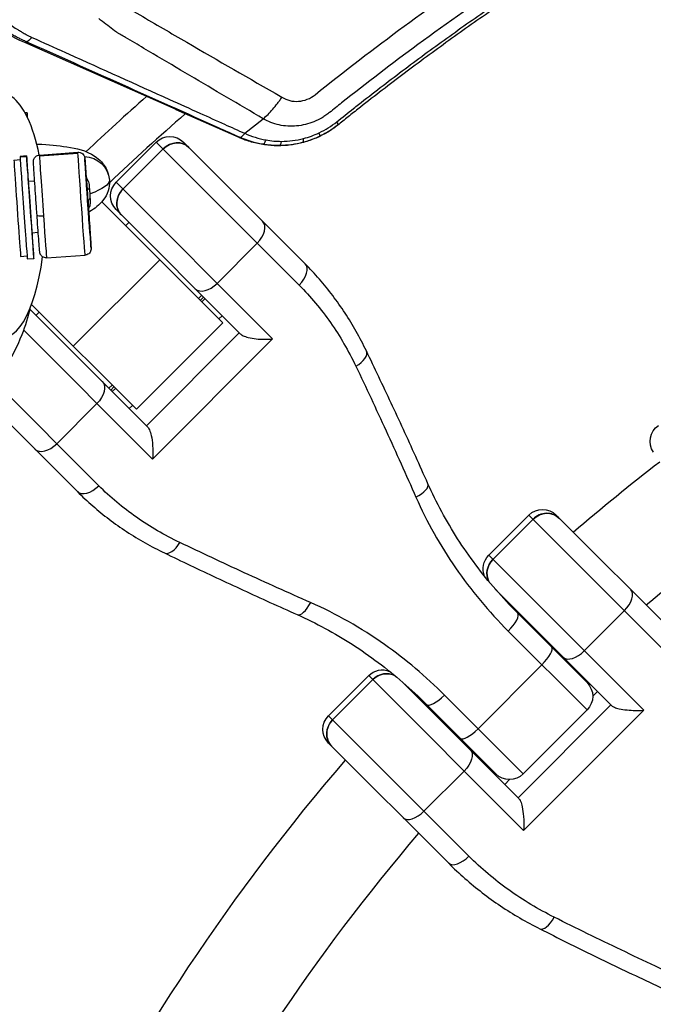
# Model space of a CAD drawing. Units: millimetres. Extents: x -3382 to 3312, y -3936 to 3936.
# Drawn here: x 1154 to 1253, y 179 to 332 of the extents above; entities that cross this region are included whole.
import ezdxf

# ---------------------------------------------------------------- set-up
doc = ezdxf.new("R2010")
doc.units = ezdxf.units.MM
doc.header["$LTSCALE"] = 20
doc.linetypes.add('HIDDEN', pattern=[9.525, 6.35, -3.175])
doc.layers.add('2d', color=230, linetype='Continuous')
doc.layers.add('EN-Free_Space_Hatch', color=10, linetype='HIDDEN')

msp = doc.modelspace()

# ---------------------------------------------------------------- hatches: boundary and pattern name
at = {"layer": 'EN-Free_Space_Hatch'}
h = msp.add_hatch(dxfattribs=at)
h.set_pattern_fill('ANSI31', color=256, scale=100)
h.set_pattern_definition([(45, (-3052.5, 3935.5), (-224.506, 224.506), [])])
h.paths.add_polyline_path([(-3052.5, 3935.5), (-92.5, 3935.5), (-92.5, -3935.5), (-3052.5, -3935.5)])
h.paths.add_polyline_path([(332.5, -3854.5), (2582.5, -3854.5), (2582.5, 3854.5), (332.5, 3854.5)])

# ---------------------------------------------------------------- linework, layer by layer
at = {"layer": '2d'}
for p, q in [((1155.29, 328.69), (1155.15, 328.5)), ((1178.69, 318.11), (1155.15, 328.5)), ((1188.46, 313.75), (1178.66, 318.08)), ((1155.19, 317.63), (1155.51, 317.65)), ((1189.33, 314.43), (1192.22, 316.68)), ((1169.36, 306.81), (1175.59, 313.04)), ((1170.41, 305.76), (1176.65, 311.99)), ((1197.79, 290.84), (1175.59, 313.04)), ((1179.84, 313.04), (1198.71, 294.17)), ((1153.48, 310.27), (1154.47, 310.34)), ((1155.44, 310.91), (1154.44, 310.84)), ((1155.44, 310.78), (1154.45, 310.71)), ((1157.43, 311.05), (1163.42, 311.47)), ((1157.44, 310.92), (1163.42, 311.34)), ((1164.7, 307.55), (1164.69, 307.55)), ((1156.69, 306.99), (1155.71, 306.92)), ((1169.36, 306.81), (1193.67, 282.49)), ((1167.15, 303.79), (1185.93, 285)), ((1188.62, 283.31), (1169.36, 302.57)), ((1170.84, 300.09), (1171.34, 300.59)), ((1157.25, 299.01), (1156.27, 298.94)), ((1156.28, 298.91), (1156.27, 298.91)), ((1165.25, 299.57), (1165.24, 299.57)), ((1165.29, 298.9), (1165.3, 298.9)), ((1191.28, 297.35), (1185.05, 291.12)), ((1154.52, 295.31), (1155.51, 295.38)), ((1158.55, 295.09), (1164.53, 295.51)), ((1156.55, 294.95), (1155.55, 294.88)), ((1162.7, 281.37), (1176.13, 294.8)), ((1182.16, 288.78), (1182.65, 289.27)), ((1182.45, 288.49), (1182.94, 288.98)), ((1172.5, 271.57), (1156.22, 287.85)), ((1182.68, 288.26), (1183.17, 288.75)), ((1155.98, 287.09), (1167.21, 275.86)), ((1156.91, 286.16), (1157.41, 286.66)), ((1185.33, 285.6), (1185.83, 286.1)), ((1172.5, 271.57), (1185.93, 285)), ((1175.01, 263.83), (1154.99, 283.84)), ((1188.48, 283.44), (1174.06, 269.02)), ((1175.01, 263.83), (1193.67, 282.49)), ((1150.23, 276.14), (1166.66, 259.71)), ((1174.19, 268.88), (1167.21, 275.86)), ((1168.23, 274.85), (1168.72, 275.34)), ((1163.33, 258.79), (1147.75, 274.37)), ((1168.52, 274.56), (1169.01, 275.05)), ((1168.75, 274.33), (1169.24, 274.82)), ((1166.38, 272.45), (1160.15, 266.22)), ((1171.4, 271.67), (1171.9, 272.17)), ((1227.27, 248.9), (1233.5, 255.14)), ((1227.9, 248.27), (1234.13, 254.51)), ((1255.31, 233.33), (1233.5, 255.14)), ((1237.74, 255.14), (1256.41, 236.47)), ((1227.27, 248.9), (1251.33, 224.84)), ((1246.35, 225.57), (1228.27, 243.66)), ((1248.32, 240.32), (1242.09, 234.08)), ((1242.53, 229.14), (1231.75, 239.92)), ((1230.29, 237.13), (1242.53, 224.89)), ((1235.52, 231.91), (1225.59, 221.98)), ((1202.36, 224), (1208.6, 230.23)), ((1202.99, 223.37), (1209.23, 229.6)), ((1232.66, 206.17), (1208.6, 230.23)), ((1241.82, 229.85), (1241.95, 229.98)), ((1241.96, 229.71), (1242.09, 229.84)), ((1213.84, 229.23), (1231.93, 211.15)), ((1232.61, 214.97), (1220.37, 227.21)), ((1243.41, 227.01), (1244.16, 227.76)), ((1217.58, 225.75), (1228.36, 214.97)), ((1246.24, 225.69), (1231.81, 211.26)), ((1242.53, 224.89), (1232.61, 214.97)), ((1232.66, 206.17), (1251.33, 224.84)), ((1202.36, 224), (1224.17, 202.19)), ((1221.03, 201.09), (1202.36, 219.76)), ((1227.52, 215.55), (1227.65, 215.68)), ((1227.66, 215.41), (1227.79, 215.54)), ((1223.42, 215.41), (1217.18, 209.18)), ((1229.74, 213.34), (1230.49, 214.09))]:
    msp.add_line(p, q, dxfattribs=at)
for radius, start, end in [(427.57, 131.5178, 133.2269), (421.58, 131.1493, 133.312), (317, 127.9065, 130.4735), (317, 133.1561, 133.1891), (317, 136.8109, 136.8439), (317, 139.5265, 152.9735)]:
    msp.add_arc((1457.5, 0), radius, start, end, dxfattribs=at)
at = {"layer": '2d', "extrusion": (0, 0, -1)}
for centre, radius, start, end in [((-1177.71, 310.92), 3, 45, 135), ((-1171.48, 304.69), 3, 315, 45), ((-1255.32, 266.57), 3, 326.1636, 56.1636), ((-1457.5, 0), 333, 49.3085, 52.2893), ((-1235.62, 253.02), 3, 45, 135), ((-1229.39, 246.78), 3, 337.7305, 45), ((-1457.5, 0), 333, 46.7391, 46.7553), ((-1210.72, 228.11), 3, 45, 112.2695), ((-1457.5, 0), 333, 43.2447, 43.2609), ((-1240.41, 227.01), 3, 135, 225), ((-1204.48, 221.88), 3, 315, 45), ((-1457.5, 0), 333, 26.8085, 40.6915), ((-1230.49, 217.09), 3, 225, 315)]:
    msp.add_arc(centre, radius, start, end, dxfattribs=at)
for centre, major_axis, ratio, start_param, end_param in [((1167.27, 355.95), (16.78, 24.87), 0.999843, 2.963558, 3.183169), ((1202.07, 318.15), (-1.88, 2.34), 0.001484, 3.141593, 3.727398), ((1178.54, 310.1), (2.12, 2.12), 0.892003, -1.570796, 0), ((1163.98, 303.49), (-0.56, 7.98), 0.003744, -0.182489, 0), ((1163.98, 303.49), (-0.56, 7.98), 0.003744, 3.141593, 6.100697), ((1164.31, 306.88), (4, 0.2), 0.983388, -1.491953, -0.020626), ((1164.97, 303.56), (-0.33, 4.74), 0.003744, -0.182489, 2.959104), ((1164.97, 303.56), (-0.33, 4.74), 0.003744, 2.959104, 6.100697), ((1148.85, 305.8), (19.45, 1.37), 0.181476, 0.003807, 0.572417), ((1148.85, 305.8), (19.45, 1.37), 0.181476, 0, 0.003807), ((1164.31, 306.88), (4, 0.2), 0.983388, -0.020626, 0), ((1172.3, 303.86), (2.12, 2.12), 0.892003, 3.141593, 4.712389), ((1165.09, 273.74), (2.12, 2.12), 0.607789, 0, 1.570796), ((1236.12, 252.52), (2.12, 2.12), 0.935432, -1.570796, 0), ((1229.88, 246.29), (2.12, 2.12), 0.935432, 3.432579, 4.712389), ((1211.21, 227.62), (2.12, 2.12), 0.935432, -1.570796, -0.290986), ((1204.98, 221.38), (2.12, 2.12), 0.935432, 3.141593, 4.712389), ((1222.32, 216.51), (2.12, 2.12), 0.51889, 0, 1.570796)]:
    msp.add_ellipse(centre, major_axis=major_axis, ratio=ratio, start_param=start_param, end_param=end_param, dxfattribs=at)
at = {"layer": '2d'}
for centre, major_axis, ratio, start_param, end_param in [((1151.55, 301.61), (0, 19), 0.35591, -1.050623, 0.571006), ((1156.06, 309.67), (-0.56, 7.98), 0.003744, -0.439398, 0.420741), ((1197.64, 315.92), (-0.77, 2.9), 0.114969, 3.149613, 3.764502), ((1199.73, 316.68), (-1.29, 2.71), 0.066358, 3.146104, 3.741174), ((1178.54, 310.1), (2.12, 2.12), 0.892003, 0, 1.570796), ((1194.72, 315.52), (-0.03, 3), 0.167402, 3.153889, 3.811751), ((1155, 302.86), (-0.56, 7.98), 0.003744, 0, 0.182489), ((1155, 302.86), (-0.56, 7.98), 0.003744, 0.182489, 3.141593), ((1156, 302.93), (-0.56, 7.98), 0.003744, -1.047198, 0.182489), ((1156, 302.93), (-0.56, 7.98), 0.003744, 0.182489, 3.324081), ((1157.99, 303.07), (-0.56, 7.98), 0.003744, 0, 0.182489), ((1157.99, 303.07), (-0.56, 7.98), 0.003744, 0.182489, 1.753285), ((1164.97, 303.56), (-0.49, 6.98), 0.003744, -1.235171, 4.741741), ((1154, 302.79), (-0.52, 7.48), 0.003744, 0, 3.141593), ((1156, 302.93), (-0.29, 4.09), 0.003744, -0.221314, 0.182489), ((1156, 302.93), (-0.29, 4.09), 0.003744, 0.182489, 3.324081), ((1172.3, 303.86), (2.12, 2.12), 0.892003, 1.570796, 3.141593), ((1158.05, 301.8), (0.998, 0.07), 0.181476, 3.141593, 4.708582), ((1157.99, 303.07), (-0.56, 7.98), 0.003744, 1.753285, 3.141593), ((1189.99, 298.64), (2.12, 2.12), 0.607789, 4.712389, 6.283185), ((1156, 302.93), (-0.56, 7.98), 0.003744, 3.324081, 4.18879), ((1151.55, 301.61), (0, 19), 0.35591, 2.961454, 4.371385), ((1196.59, 292.05), (2.12, 2.12), 0.568986, 4.712389, 6.283185), ((1183.76, 292.41), (2.12, 2.12), 0.607789, 3.141593, 4.712389), ((1205.54, 279.32), (2.7, 1.3), 0.483733, -1.403565, 0), ((1158.86, 267.51), (2.12, 2.12), 0.607789, 3.141593, 4.712389), ((1215.06, 258.8), (2.74, 1.22), 0.393626, -1.421191, 0), ((1165.45, 260.91), (2.12, 2.12), 0.568986, 3.141593, 4.712389), ((1236.12, 252.52), (2.12, 2.12), 0.935432, 6.283185, 7.853982), ((1178.18, 251.96), (1.3, 2.7), 0.483733, 3.141593, 4.545158), ((1229.88, 246.29), (2.12, 2.12), 0.935432, 1.570796, 2.850606), ((1247.22, 241.42), (2.12, 2.12), 0.51889, 4.712389, 6.283185), ((1198.7, 242.44), (1.22, 2.74), 0.393626, 3.141593, 4.562784), ((1229.63, 237.79), (2.12, 2.12), 0.312094, 4.712389, 6.283185), ((1234.92, 232.51), (2.12, 2.12), 0.280969, 4.712389, 6.283185), ((1240.99, 235.18), (2.12, 2.12), 0.51889, 3.141593, 4.712389), ((1211.21, 227.62), (2.12, 2.12), 0.935432, 0.290986, 1.570796), ((1219.71, 227.87), (2.12, 2.12), 0.312094, 3.141593, 4.712389), ((1204.98, 221.38), (2.12, 2.12), 0.935432, 1.570796, 3.141593), ((1224.99, 222.58), (2.12, 2.12), 0.280969, 3.141593, 4.712389), ((1216.08, 210.28), (2.12, 2.12), 0.51889, 3.141593, 4.712389), ((1223.16, 203.21), (2.12, 2.12), 0.477274, 3.141593, 4.712389), ((1236.56, 193.58), (1.35, 2.68), 0.392086, 3.141593, 4.583675)]:
    msp.add_ellipse(centre, major_axis=major_axis, ratio=ratio, start_param=start_param, end_param=end_param, dxfattribs=at)
msp.add_ellipse((1164.97, 303.56), major_axis=(-0.28, 3.99), ratio=0.003744, dxfattribs=at)
for points, knots in [([(1200.28, 320.41), (1204.82, 324.06), (1209.44, 327.61), (1218.82, 334.5), (1223.59, 337.85), (1238.07, 347.58), (1247.97, 353.64), (1263.2, 362.09), (1268.33, 364.8), (1278.73, 370), (1283.99, 372.5), (1294.61, 377.26), (1299.96, 379.53), (1310.76, 383.83), (1316.21, 385.87), (1332.7, 391.64), (1343.77, 395), (1366.07, 400.75), (1377.31, 403.15), (1399.94, 407), (1411.34, 408.45), (1434.3, 410.39), (1445.86, 410.88), (1457.5, 410.88)], [0, 0, 0, 0, 0.0174666, 0.0174666, 0.0349332, 0.0349332, 0.0698664, 0.0698664, 0.087333, 0.087333, 0.1047996, 0.1047996, 0.1222662, 0.1222662, 0.1397328, 0.1397328, 0.1746659, 0.1746659, 0.2095991, 0.2095991, 0.2445323, 0.2445323, 0.2794655, 0.2794655, 0.2794655, 0.2794655]), ([(1457.5, 407.33), (1451.73, 407.33), (1445.97, 407.21), (1434.51, 406.72), (1428.8, 406.36), (1411.73, 404.91), (1400.43, 403.47), (1377.99, 399.66), (1366.85, 397.28), (1344.74, 391.58), (1333.76, 388.25), (1317.42, 382.53), (1312.02, 380.51), (1301.31, 376.24), (1296, 373.99), (1285.48, 369.27), (1280.26, 366.8), (1269.96, 361.64), (1264.87, 358.95), (1249.78, 350.58), (1239.97, 344.57), (1225.61, 334.93), (1220.88, 331.61), (1212.23, 325.25), (1208.28, 322.23), (1204.38, 319.14)], [0, 0, 0, 0, 0.017314, 0.017314, 0.0346279, 0.0346279, 0.0692558, 0.0692558, 0.1038838, 0.1038838, 0.1385117, 0.1385117, 0.1558257, 0.1558257, 0.1731396, 0.1731396, 0.1904536, 0.1904536, 0.2077675, 0.2077675, 0.2423955, 0.2423955, 0.2597094, 0.2597094, 0.2746262, 0.2746262, 0.2746262, 0.2746262]), ([(1206.24, 318.27), (1206.49, 318.47), (1206.75, 318.68), (1208.13, 319.76), (1211.53, 322.4), (1217.25, 326.71), (1221.91, 330.05), (1226.6, 333.35), (1228.96, 334.97), (1240.86, 342.97), (1250.62, 348.94), (1265.61, 357.27), (1270.67, 359.94), (1278.34, 363.79), (1280.92, 365.04), (1286.1, 367.5), (1288.7, 368.71), (1301.77, 374.58), (1312.39, 378.82), (1328.57, 384.5), (1334.01, 386.28), (1344.97, 389.61), (1350.5, 391.17), (1367.11, 395.46), (1378.26, 397.84), (1400.67, 401.66), (1411.95, 403.09), (1434.62, 405.01), (1446.03, 405.5), (1457.5, 405.5)], [0.0033198, 0.0033198, 0.0033198, 0.0033198, 0.0042982, 0.0042982, 0.0085965, 0.0171929, 0.0257894, 0.0257894, 0.0343858, 0.0343858, 0.0687717, 0.0687717, 0.0859646, 0.0859646, 0.0945611, 0.0945611, 0.1031575, 0.1031575, 0.1375434, 0.1375434, 0.1547363, 0.1547363, 0.1719292, 0.1719292, 0.206315, 0.206315, 0.2407009, 0.2407009, 0.2750867, 0.2750867, 0.2750867, 0.2750867]), ([(1457.5, 405), (1446.04, 405), (1434.65, 404.51), (1412, 402.6), (1400.74, 401.16), (1378.35, 397.35), (1367.22, 394.98), (1350.63, 390.69), (1345.11, 389.13), (1334.16, 385.81), (1328.73, 384.03), (1312.57, 378.35), (1301.96, 374.12), (1288.91, 368.25), (1286.31, 367.05), (1281.14, 364.59), (1278.57, 363.34), (1270.9, 359.5), (1265.85, 356.83), (1250.87, 348.51), (1241.13, 342.55), (1229.24, 334.56), (1226.88, 332.94), (1222.2, 329.65), (1217.55, 326.3), (1212.98, 322.87), (1209.57, 320.25), (1207.88, 318.93), (1206.19, 317.6), (1205.07, 316.71), (1204.51, 316.26), (1203.95, 315.81)], [0, 0, 0, 0, 0.0340496, 0.0340496, 0.0680991, 0.0680991, 0.1021487, 0.1021487, 0.1191735, 0.1191735, 0.1361983, 0.1361983, 0.1702478, 0.1702478, 0.1787602, 0.1787602, 0.1872726, 0.1872726, 0.2042974, 0.2042974, 0.238347, 0.238347, 0.2468593, 0.2468593, 0.2553717, 0.2638841, 0.2638841, 0.2681403, 0.2702684, 0.2702684, 0.2723965, 0.2723965, 0.2723965, 0.2723965]), ([(1164.14, 339.63), (1164.56, 339.2), (1164.99, 338.79), (1165.42, 338.38), (1166.44, 337.42), (1167.51, 336.52), (1169.74, 334.84), (1170.9, 334.05), (1174.54, 331.92), (1176.97, 330.5), (1184.27, 326.26), (1189.15, 323.44), (1194.04, 320.65), (1194.4, 320.44), (1194.76, 320.24), (1195.12, 320.04)], [0, 0, 0, 0, 0.00194901, 0.00194901, 0.00194901, 0.00651864, 0.00651864, 0.01108827, 0.01108827, 0.02022754, 0.02022754, 0.03850608, 0.03850608, 0.03850608, 0.03984869, 0.03984869, 0.03984869, 0.03984869]), ([(1149.71, 333.74), (1150.24, 333.27), (1150.78, 332.83), (1151.56, 332.23), (1151.81, 332.04), (1152.19, 331.77), (1152.32, 331.68), (1152.5, 331.55), (1152.6, 331.49), (1152.7, 331.41), (1152.76, 331.38), (1152.78, 331.36), (1152.79, 331.35), (1152.8, 331.35), (1152.8, 331.34), (1153.11, 331.13), (1153.4, 330.94), (1153.82, 330.68), (1153.95, 330.59), (1154.15, 330.47), (1154.21, 330.43), (1154.31, 330.37), (1154.36, 330.34), (1154.41, 330.31), (1154.44, 330.29), (1154.45, 330.29), (1154.46, 330.28), (1154.46, 330.28), (1154.63, 330.18), (1154.78, 330.09), (1155, 329.96), (1155.08, 329.92), (1155.18, 329.85), (1155.24, 329.82), (1155.3, 329.79), (1155.33, 329.77), (1155.34, 329.76), (1155.35, 329.76), (1155.36, 329.75), (1155.46, 329.69), (1155.59, 329.62), (1155.9, 329.48), (1156.07, 329.4), (1156.26, 329.31)], [0, 0, 0, 0, 0.25, 0.25, 0.375, 0.375, 0.4375, 0.4375, 0.46875, 0.484375, 0.492187, 0.496094, 0.498047, 0.498047, 0.5, 0.5, 0.625, 0.625, 0.6875, 0.6875, 0.71875, 0.71875, 0.734375, 0.742188, 0.746094, 0.748047, 0.748047, 0.75, 0.75, 0.8125, 0.8125, 0.84375, 0.84375, 0.859375, 0.867187, 0.871094, 0.873047, 0.873047, 0.875, 0.875, 0.9375, 0.9375, 1, 1, 1, 1]), ([(1155.29, 328.69), (1155.12, 328.77), (1154.88, 328.88), (1154.38, 329.12), (1154.19, 329.21), (1153.88, 329.36), (1153.78, 329.42), (1153.61, 329.51), (1153.52, 329.55), (1153.42, 329.61), (1153.36, 329.64), (1153.34, 329.65), (1153.33, 329.66), (1153.32, 329.66), (1153.31, 329.66), (1152.98, 329.84), (1152.67, 330.02), (1152.22, 330.29), (1151.99, 330.42), (1151.74, 330.57), (1151.63, 330.64), (1151.56, 330.69), (1151.53, 330.71), (1150.41, 331.42), (1149.27, 332.24), (1148.12, 333.22)], [0, 0, 0, 0, 0.125, 0.125, 0.1875, 0.1875, 0.21875, 0.21875, 0.234375, 0.242188, 0.246094, 0.248047, 0.249023, 0.249023, 0.25, 0.25, 0.375, 0.375, 0.4375, 0.46875, 0.484375, 0.484375, 0.5, 0.5, 1, 1, 1, 1]), ([(1169.39, 330.14), (1169.03, 330.41), (1168.67, 330.68), (1167.95, 331.22), (1167.59, 331.49), (1167.04, 331.92), (1166.85, 332.07), (1166.66, 332.23)], [-0.00000006, -0.00000006, -0.00000006, -0.00000006, 0.001490347, 0.001490347, 0.002980754, 0.002980754, 0.003787252, 0.003787252, 0.003787252, 0.003787252]), ([(1188.53, 313.81), (1187.45, 314.3), (1186.36, 314.78), (1185.27, 315.27), (1180.27, 317.51), (1175.28, 319.74), (1170.28, 321.98), (1165.28, 324.22), (1160.28, 326.46), (1155.29, 328.69)], [0, 0, 0, 0, 0.00374171, 0.00374171, 0.00374171, 0.02094239, 0.02094239, 0.02094239, 0.03814307, 0.03814307, 0.03814307, 0.03814307]), ([(1156.26, 329.31), (1158, 328.53), (1159.74, 327.74), (1161.48, 326.96), (1161.64, 326.89), (1161.79, 326.82), (1161.94, 326.75)], [0, 0, 0, 0, 0.006, 0.006, 0.006, 0.006526024, 0.006526024, 0.006526024, 0.006526024]), ([(1192.22, 316.68), (1188.41, 318.91), (1184.6, 321.15), (1178.9, 324.52), (1176.99, 325.64), (1174.14, 327.33), (1173.19, 327.89), (1171.77, 328.73), (1171.05, 329.16), (1170.22, 329.65), (1169.8, 329.9), (1169.6, 330.02), (1169.49, 330.08), (1169.45, 330.11), (1169.42, 330.12), (1169.4, 330.13), (1169.39, 330.14)], [0, 0, 0, 0, 0.01430787, 0.01430787, 0.0214618, 0.0214618, 0.02503877, 0.02503877, 0.02682725, 0.02772149, 0.02816861, 0.02839217, 0.02850395, 0.02855984, 0.02855984, 0.02861573, 0.02861573, 0.02861573, 0.02861573]), ([(1177.64, 319.68), (1179.21, 318.97), (1180.79, 318.26), (1182.37, 317.55), (1183.64, 316.98), (1184.92, 316.4), (1186.19, 315.83), (1187.23, 315.36), (1188.28, 314.89), (1189.32, 314.42), (1189.32, 314.42), (1189.33, 314.41), (1189.33, 314.41)], [0.02456521, 0.02456521, 0.02456521, 0.02456521, 0.03, 0.03, 0.03, 0.03440037, 0.03440037, 0.03440037, 0.03798807, 0.03798807, 0.03798807, 0.03800765, 0.03800765, 0.03800765, 0.03800765]), ([(1192.22, 316.68), (1192.71, 317.1), (1193.2, 317.59), (1193.94, 318.45), (1194.18, 318.75), (1194.54, 319.22), (1194.66, 319.37), (1194.89, 319.7), (1195.01, 319.87), (1195.12, 320.04)], [0, 0, 0, 0, 0.002439307, 0.002439307, 0.00365896, 0.00365896, 0.004268786, 0.004268786, 0.004878613, 0.004878613, 0.004878613, 0.004878613]), ([(1195.12, 320.04), (1195.5, 319.79), (1195.9, 319.61), (1196.78, 319.39), (1197.23, 319.35), (1198.16, 319.42), (1198.61, 319.53), (1199.5, 319.88), (1199.91, 320.11), (1200.28, 320.41)], [0, 0, 0, 0, 0.001417728, 0.001417728, 0.002835455, 0.002835455, 0.004253183, 0.004253183, 0.005670911, 0.005670911, 0.005670911, 0.005670911]), ([(1202.51, 317.64), (1202.42, 317.57), (1202.32, 317.5), (1202.13, 317.36), (1202.04, 317.29), (1201.75, 317.09), (1201.55, 316.96), (1200.94, 316.61), (1200.52, 316.4), (1199.22, 315.87), (1198.32, 315.65), (1196.94, 315.52), (1196.48, 315.51), (1195.58, 315.56), (1195.13, 315.62), (1193.81, 315.91), (1192.98, 316.23), (1192.22, 316.68)], [-0.00000006, -0.00000006, -0.00000006, -0.00000006, 0.00035129, 0.00035129, 0.00070263, 0.00070263, 0.00140532, 0.00140532, 0.0028107, 0.0028107, 0.00562147, 0.00562147, 0.00702685, 0.00702685, 0.00843223, 0.00843223, 0.01124299, 0.01124299, 0.01124299, 0.01124299]), ([(1203.91, 315.78), (1202.84, 314.92), (1201.67, 314.22), (1199.79, 313.42), (1199.14, 313.19), (1197.82, 312.83), (1197.16, 312.7), (1195.81, 312.52), (1195.12, 312.47), (1193.75, 312.48), (1193.07, 312.53), (1191.72, 312.73), (1191.06, 312.87), (1189.75, 313.24), (1189.09, 313.48), (1188.46, 313.75)], [0, 0, 0, 0, 0.00407409, 0.00407409, 0.00611113, 0.00611113, 0.00814818, 0.00814818, 0.01018522, 0.01018522, 0.01222227, 0.01222227, 0.01425931, 0.01425931, 0.01629635, 0.01629635, 0.01629635, 0.01629635]), ([(1200.9, 314.5), (1201.39, 314.73), (1201.86, 314.99), (1202.78, 315.55), (1203.22, 315.86), (1203.64, 316.2)], [0, 0, 0, 0, 0.001613227, 0.001613227, 0.003226455, 0.003226455, 0.003226455, 0.003226455]), ([(1203.95, 315.81), (1203.5, 315.45), (1203.03, 315.12), (1202.06, 314.5), (1201.55, 314.23), (1201.03, 313.98)], [0, 0, 0, 0, 0.001728443, 0.001728443, 0.003456886, 0.003456886, 0.003456886, 0.003456886]), ([(1188.53, 313.81), (1188.59, 313.79), (1188.66, 313.8), (1188.8, 313.86), (1188.87, 313.92), (1189.09, 314.11), (1189.22, 314.27), (1189.33, 314.41)], [0, 0, 0, 0, 0.25, 0.25, 0.5, 0.5, 1, 1, 1, 1]), ([(1189.33, 314.43), (1189.85, 314.19), (1190.39, 313.98), (1191.5, 313.63), (1192.07, 313.49), (1192.65, 313.38)], [0, 0, 0, 0, 0.5, 0.5, 1, 1, 1, 1]), ([(1192.16, 312.72), (1192.22, 312.72), (1192.3, 312.77), (1192.47, 313), (1192.56, 313.17), (1192.65, 313.38)], [0, 0, 0, 0, 0.5, 0.5, 1, 1, 1, 1]), ([(1157.03, 312.75), (1157.09, 312.75), (1157.14, 312.75), (1158.85, 312.67), (1160.35, 312.53), (1163.28, 312.05), (1164.54, 311.85), (1166.4, 310.61), (1166.73, 310.35), (1167.47, 309.54), (1167.89, 308.93), (1168.21, 307.83), (1168.28, 307.5), (1168.3, 307.17)], [8.40787, 8.40787, 8.40787, 8.40787, 8.419874, 8.419874, 8.770264, 8.770264, 9.191502, 9.191502, 9.277833, 9.277833, 9.380601, 9.380601, 9.420971, 9.420971, 9.420971, 9.420971]), ([(1157.06, 301.73), (1157, 302.48), (1156.95, 303.25), (1156.85, 304.73), (1156.8, 305.46), (1156.71, 306.79), (1156.67, 307.41), (1156.6, 308.46), (1156.57, 308.91), (1156.52, 309.58), (1156.51, 309.81), (1156.5, 309.97), (1156.5, 309.99), (1156.5, 310.04), (1156.5, 310.05), (1156.5, 310.08), (1156.5, 310.09), (1156.51, 310.12), (1156.51, 310.13), (1156.51, 310.16), (1156.51, 310.17), (1156.52, 310.22), (1156.52, 310.26), (1156.54, 310.33), (1156.55, 310.37), (1156.59, 310.48), (1156.63, 310.54), (1156.72, 310.69), (1156.79, 310.76), (1156.95, 310.89), (1157.05, 310.95), (1157.24, 311.02), (1157.34, 311.05), (1157.43, 311.05)], [0, 0, 0, 0, 0.22726, 0.22726, 0.450404, 0.450404, 0.673731, 0.673731, 0.897231, 0.897231, 1.121456, 1.121456, 1.180757, 1.180757, 1.196394, 1.196394, 1.204543, 1.204543, 1.210865, 1.210865, 1.216508, 1.216508, 1.227875, 1.227875, 1.239915, 1.239915, 1.262406, 1.262406, 1.29238, 1.29238, 1.324158, 1.324158, 1.353836, 1.353836, 1.353836, 1.353836]), ([(1163.42, 311.47), (1163.53, 311.48), (1163.64, 311.47), (1163.85, 311.41), (1163.94, 311.37), (1164.12, 311.25), (1164.2, 311.18), (1164.3, 311.06), (1164.33, 311.01), (1164.38, 310.93), (1164.4, 310.88), (1164.43, 310.8), (1164.44, 310.77), (1164.46, 310.72), (1164.46, 310.71), (1164.47, 310.68), (1164.47, 310.66), (1164.48, 310.64), (1164.48, 310.63), (1164.48, 310.6), (1164.48, 310.59), (1164.49, 310.56), (1164.49, 310.54), (1164.5, 310.44), (1164.51, 310.35), (1164.54, 309.94), (1164.57, 309.49), (1164.65, 308.44), (1164.69, 307.86), (1164.77, 306.81), (1164.8, 306.35), (1164.84, 305.88)], [0, 0, 0, 0, 0.0324551, 0.0324551, 0.0643214, 0.0643214, 0.0961986, 0.0961986, 0.1118598, 0.1118598, 0.1268985, 0.1268985, 0.1380846, 0.1380846, 0.1438418, 0.1438418, 0.1518155, 0.1518155, 0.1606699, 0.1606699, 0.1765169, 0.1765169, 0.2197797, 0.2197797, 0.3498774, 0.3498774, 0.6163929, 0.6163929, 0.8407703, 0.8407703, 0.9903617, 0.9903617, 0.9903617, 0.9903617]), ([(1164.71, 307.58), (1164.73, 307.56), (1164.74, 307.54), (1164.92, 307.26), (1165.04, 306.97), (1165.14, 306.53), (1165.16, 306.38), (1165.19, 306.08), (1165.19, 305.93), (1165.2, 305.77)], [0.001829376, 0.001829376, 0.001829376, 0.001829376, 0.001899614, 0.001899614, 0.002849421, 0.002849421, 0.003324324, 0.003324324, 0.003799228, 0.003799228, 0.003799228, 0.003799228]), ([(1164.99, 303.76), (1164.97, 303.92), (1164.96, 304.09), (1164.94, 304.43), (1164.93, 304.6), (1164.9, 304.96), (1164.89, 305.14), (1164.86, 305.5), (1164.85, 305.68), (1164.84, 305.86)], [0.000061813, 0.000061813, 0.000061813, 0.000061813, 0.000601405, 0.000601405, 0.001140997, 0.001140997, 0.001680588, 0.001680588, 0.00222018, 0.00222018, 0.00222018, 0.00222018]), ([(1164.84, 305.86), (1164.84, 305.86), (1164.84, 305.86), (1164.84, 305.86), (1164.84, 305.86), (1164.84, 305.86), (1164.84, 305.86), (1164.84, 305.86), (1164.84, 305.86), (1164.84, 305.86), (1164.84, 305.86), (1164.85, 305.85), (1164.85, 305.84), (1164.88, 305.83), (1164.9, 305.82), (1164.96, 305.8), (1165, 305.79), (1165.07, 305.78), (1165.09, 305.77), (1165.13, 305.77), (1165.14, 305.77), (1165.16, 305.77), (1165.17, 305.77), (1165.18, 305.77), (1165.18, 305.77), (1165.19, 305.77), (1165.19, 305.77), (1165.19, 305.77), (1165.19, 305.77), (1165.2, 305.77), (1165.2, 305.77), (1165.2, 305.77)], [0.000000001, 0.000000001, 0.000000001, 0.000000001, 0.00000948, 0.00000948, 0.000018959, 0.000018959, 0.000037917, 0.000037917, 0.000075834, 0.000075834, 0.000151667, 0.000151667, 0.000303333, 0.000303333, 0.000606666, 0.000606666, 0.000909998, 0.000909998, 0.001061664, 0.001061664, 0.001137497, 0.001137497, 0.001175414, 0.001175414, 0.001194372, 0.001194372, 0.001203851, 0.001203851, 0.001208591, 0.001208591, 0.001213331, 0.001213331, 0.001213331, 0.001213331]), ([(1168.3, 307.07), (1168.33, 306.51), (1168.25, 305.95), (1167.92, 304.93), (1167.67, 304.49), (1167.07, 303.65), (1166.71, 303.31), (1166, 302.73), (1165.64, 302.5), (1165.22, 302.27), (1165.15, 302.24), (1165.09, 302.2)], [3.1415927, 3.1415927, 3.1415927, 3.1415927, 3.2097414, 3.2097414, 3.2866474, 3.2866474, 3.3924228, 3.3924228, 3.50815, 3.50815, 3.5275164, 3.5275164, 3.5275164, 3.5275164]), ([(1165.33, 305.04), (1165.32, 305.16), (1165.31, 305.29), (1165.26, 305.53), (1165.23, 305.65), (1165.2, 305.77)], [0.028657105, 0.028657105, 0.028657105, 0.028657105, 0.0290317229, 0.0290317229, 0.0294063408, 0.0294063408, 0.0294063408, 0.0294063408]), ([(1168.3, 307.17), (1168.3, 307.16), (1168.3, 307.16), (1168.3, 307.14), (1168.3, 307.14), (1168.3, 307.13), (1168.3, 307.12), (1168.3, 307.11), (1168.3, 307.1), (1168.3, 307.09), (1168.3, 307.08), (1168.3, 307.07)], [3.137785739, 3.137785739, 3.137785739, 3.137785739, 3.138547122, 3.138547122, 3.139308505, 3.139308505, 3.140069888, 3.140069888, 3.140831271, 3.140831271, 3.141592654, 3.141592654, 3.141592654, 3.141592654]), ([(1165.3, 304.3), (1165.3, 304.3), (1165.3, 304.3), (1165.3, 304.3), (1165.3, 304.3), (1165.29, 304.29), (1165.29, 304.29), (1165.29, 304.29), (1165.28, 304.29), (1165.27, 304.28), (1165.27, 304.28), (1165.25, 304.26), (1165.24, 304.25), (1165.2, 304.22), (1165.18, 304.2), (1165.12, 304.13), (1165.08, 304.08), (1165.03, 303.99), (1165.01, 303.94), (1164.99, 303.87), (1164.99, 303.85), (1164.99, 303.81), (1164.99, 303.8), (1164.99, 303.79), (1164.99, 303.78), (1164.99, 303.77), (1164.99, 303.77), (1164.99, 303.77), (1164.99, 303.77), (1164.99, 303.76), (1164.99, 303.76), (1164.99, 303.76)], [0.000000182, 0.000000182, 0.000000182, 0.000000182, 0.000004888, 0.000004888, 0.000009595, 0.000009595, 0.000019007, 0.000019007, 0.000037832, 0.000037832, 0.000075481, 0.000075481, 0.00015078, 0.00015078, 0.000301378, 0.000301378, 0.000602574, 0.000602574, 0.00090377, 0.00090377, 0.001054368, 0.001054368, 0.001129667, 0.001129667, 0.001167317, 0.001167317, 0.001186141, 0.001186141, 0.001195554, 0.001195554, 0.001204966, 0.001204966, 0.001204966, 0.001204966]), ([(1165.3, 304.3), (1165.32, 304.16), (1165.33, 304.04), (1165.34, 303.79), (1165.34, 303.67), (1165.29, 303.3), (1165.22, 303.05), (1165.08, 302.8), (1165.07, 302.78), (1165.06, 302.76)], [0, 0, 0, 0, 0.000480193, 0.000480193, 0.000960386, 0.000960386, 0.001920772, 0.001920772, 0.001989056, 0.001989056, 0.001989056, 0.001989056]), ([(1165.3, 304.3), (1165.32, 304.42), (1165.33, 304.54), (1165.34, 304.79), (1165.34, 304.91), (1165.33, 305.04)], [0.0279067387, 0.0279067387, 0.0279067387, 0.0279067387, 0.0282819219, 0.0282819219, 0.028657105, 0.028657105, 0.028657105, 0.028657105]), ([(1164.99, 303.74), (1165.04, 302.99), (1165.09, 302.22), (1165.19, 300.79), (1165.24, 300.11), (1165.32, 298.9), (1165.35, 298.36), (1165.41, 297.48), (1165.43, 297.13), (1165.45, 296.78), (1165.46, 296.69), (1165.46, 296.59), (1165.46, 296.57), (1165.46, 296.52), (1165.46, 296.51), (1165.46, 296.48), (1165.46, 296.47), (1165.46, 296.44), (1165.46, 296.43), (1165.46, 296.4), (1165.46, 296.38), (1165.45, 296.34), (1165.44, 296.3), (1165.42, 296.23), (1165.41, 296.19), (1165.37, 296.08), (1165.34, 296.01), (1165.24, 295.87), (1165.17, 295.79), (1165.01, 295.66), (1164.92, 295.61), (1164.73, 295.54), (1164.63, 295.52), (1164.53, 295.51)], [0, 0, 0, 0, 0.227247, 0.227247, 0.450398, 0.450398, 0.673784, 0.673784, 0.897509, 0.897509, 1.009545, 1.009545, 1.070619, 1.070619, 1.086468, 1.086468, 1.095647, 1.095647, 1.102342, 1.102342, 1.107985, 1.107985, 1.119348, 1.119348, 1.131471, 1.131471, 1.154077, 1.154077, 1.1841, 1.1841, 1.215883, 1.215883, 1.245202, 1.245202, 1.245202, 1.245202]), ([(1158.55, 295.09), (1158.44, 295.08), (1158.33, 295.09), (1158.12, 295.15), (1158.02, 295.19), (1157.84, 295.31), (1157.76, 295.38), (1157.66, 295.5), (1157.64, 295.55), (1157.58, 295.64), (1157.56, 295.68), (1157.53, 295.76), (1157.52, 295.79), (1157.51, 295.84), (1157.51, 295.85), (1157.5, 295.88), (1157.5, 295.9), (1157.49, 295.92), (1157.49, 295.93), (1157.49, 295.96), (1157.48, 295.97), (1157.48, 296), (1157.48, 296.02), (1157.47, 296.12), (1157.46, 296.21), (1157.43, 296.63), (1157.39, 297.07), (1157.31, 298.12), (1157.27, 298.7), (1157.18, 299.96), (1157.13, 300.67), (1157.07, 301.5), (1157.06, 301.62), (1157.06, 301.73)], [0, 0, 0, 0, 0.032455, 0.032455, 0.064321, 0.064321, 0.096199, 0.096199, 0.11186, 0.11186, 0.126898, 0.126898, 0.138085, 0.138085, 0.143842, 0.143842, 0.151815, 0.151815, 0.16067, 0.16067, 0.176517, 0.176517, 0.21978, 0.21978, 0.349877, 0.349877, 0.616393, 0.616393, 0.84077, 0.84077, 1.064381, 1.064381, 1.099228, 1.099228, 1.099228, 1.099228]), ([(1208.24, 280.63), (1207.74, 281.65), (1207.22, 282.66), (1206.11, 284.62), (1205.53, 285.58), (1204.31, 287.45), (1203.67, 288.35), (1202.34, 290.11), (1201.65, 290.96), (1200.21, 292.61), (1199.47, 293.41), (1198.71, 294.17)], [0, 0, 0, 0, 3.688595, 3.688595, 7.377189, 7.377189, 11.065784, 11.065784, 14.754378, 14.754378, 18.442973, 18.442973, 18.442973, 18.442973]), ([(1197.79, 290.84), (1199.56, 289.08), (1201.19, 287.13), (1204.14, 282.92), (1205.46, 280.65), (1206.61, 278.25)], [-18.442973, -18.442973, -18.442973, -18.442973, -9.221486, -9.221486, 0, 0, 0, 0]), ([(1137.11, 274.7), (1138.36, 273.94), (1139.92, 273.33), (1142.92, 273.01), (1144.26, 273.13), (1146.76, 273.81), (1147.89, 274.38), (1150.08, 275.88), (1151.03, 276.86), (1153.13, 279.54), (1154.02, 281.31), (1155.28, 284.56), (1155.71, 285.99), (1156.07, 287.48)], [4.498069, 4.498069, 4.498069, 4.498069, 4.674663, 4.674663, 4.809214, 4.809214, 4.951087, 4.951087, 5.138589, 5.138589, 5.454672, 5.454672, 5.683382, 5.683382, 5.683382, 5.683382]), ([(1188.62, 283.31), (1188.73, 283.2), (1188.89, 283.09), (1189.31, 282.89), (1189.58, 282.8), (1190.26, 282.62), (1190.69, 282.55), (1191.53, 282.46), (1191.97, 282.44), (1192.83, 282.43), (1193.26, 282.45), (1193.67, 282.49), (1193.67, 282.49), (1193.67, 282.49)], [-5.736341, -5.736341, -5.736341, -5.736341, -4.887421, -4.887421, -3.920347, -3.920347, -2.63165, -2.63165, -1.34657, -1.34657, 0, 0, 0.003411, 0.003411, 0.003411, 0.003411]), ([(1217.8, 260.02), (1217.17, 261.44), (1216.53, 262.85), (1215.27, 265.65), (1214.63, 267.04), (1213.36, 269.8), (1212.72, 271.18), (1211.44, 273.91), (1210.8, 275.26), (1209.52, 277.96), (1208.88, 279.3), (1208.24, 280.63)], [0, 0, 0, 0, 5.037935, 5.037935, 10.075869, 10.075869, 15.113804, 15.113804, 20.151739, 20.151739, 25.189673, 25.189673, 25.189673, 25.189673]), ([(1206.61, 278.25), (1208.18, 274.97), (1209.74, 271.64), (1212.85, 264.85), (1214.4, 261.41), (1215.94, 257.92)], [-25.189673, -25.189673, -25.189673, -25.189673, -12.594837, -12.594837, 0, 0, 0, 0]), ([(1174.19, 268.88), (1174.31, 268.77), (1174.42, 268.6), (1174.63, 268.13), (1174.73, 267.82), (1174.92, 267.04), (1174.99, 266.52), (1175.08, 265.26), (1175.07, 264.52), (1175.01, 263.83), (1175.01, 263.83), (1175.01, 263.83)], [5.766549, 5.766549, 5.766549, 5.766549, 6.647332, 6.647332, 7.735389, 7.735389, 9.196066, 9.196066, 11.060212, 11.060212, 11.063002, 11.063002, 11.063002, 11.063002]), ([(1231.75, 239.92), (1230.57, 241.1), (1229.43, 242.32), (1227.25, 244.83), (1226.21, 246.11), (1224.24, 248.75), (1223.3, 250.1), (1221.54, 252.85), (1220.71, 254.25), (1219.17, 257.1), (1218.46, 258.55), (1217.8, 260.02)], [0, 0, 0, 0, 5.509339, 5.509339, 11.018678, 11.018678, 16.528016, 16.528016, 22.037355, 22.037355, 27.546694, 27.546694, 27.546694, 27.546694]), ([(1163.33, 258.79), (1164.09, 258.03), (1164.89, 257.29), (1166.54, 255.85), (1167.39, 255.16), (1169.15, 253.83), (1170.05, 253.19), (1171.92, 251.97), (1172.88, 251.39), (1174.84, 250.28), (1175.85, 249.76), (1176.87, 249.26)], [0, 0, 0, 0, 3.688595, 3.688595, 7.377189, 7.377189, 11.065784, 11.065784, 14.754378, 14.754378, 18.442973, 18.442973, 18.442973, 18.442973]), ([(1179.25, 250.89), (1176.86, 252.03), (1174.61, 253.34), (1170.4, 256.29), (1168.43, 257.93), (1166.66, 259.71)], [-18.442973, -18.442973, -18.442973, -18.442973, -9.286879, -9.286879, 0, 0, 0, 0]), ([(1215.94, 257.92), (1217.63, 254.1), (1219.69, 250.42), (1224.5, 243.46), (1227.25, 240.18), (1230.29, 237.13)], [-27.546694, -27.546694, -27.546694, -27.546694, -13.773347, -13.773347, 0, 0, 0, 0]), ([(1199.58, 241.56), (1196.09, 243.1), (1192.65, 244.65), (1185.86, 247.76), (1182.53, 249.32), (1179.25, 250.89)], [-25.189673, -25.189673, -25.189673, -25.189673, -12.594837, -12.594837, 0, 0, 0, 0]), ([(1176.87, 249.26), (1178.2, 248.62), (1179.54, 247.98), (1182.24, 246.7), (1183.59, 246.06), (1186.32, 244.78), (1187.7, 244.14), (1190.46, 242.87), (1191.85, 242.23), (1194.65, 240.97), (1196.06, 240.33), (1197.48, 239.7)], [0, 0, 0, 0, 5.037935, 5.037935, 10.075869, 10.075869, 15.113804, 15.113804, 20.151739, 20.151739, 25.189673, 25.189673, 25.189673, 25.189673]), ([(1220.37, 227.21), (1217.47, 230.11), (1214.36, 232.73), (1207.43, 237.61), (1203.59, 239.79), (1199.58, 241.56)], [-27.546694, -27.546694, -27.546694, -27.546694, -14.443847, -14.443847, 0, 0, 0, 0]), ([(1197.48, 239.7), (1198.95, 239.04), (1200.4, 238.33), (1203.25, 236.79), (1204.65, 235.96), (1207.4, 234.2), (1208.75, 233.26), (1211.39, 231.29), (1212.67, 230.25), (1215.18, 228.07), (1216.4, 226.93), (1217.58, 225.75)], [0, 0, 0, 0, 5.509339, 5.509339, 11.018678, 11.018678, 16.528016, 16.528016, 22.037355, 22.037355, 27.546694, 27.546694, 27.546694, 27.546694]), ([(1246.35, 225.57), (1246.44, 225.48), (1246.59, 225.39), (1246.98, 225.22), (1247.24, 225.14), (1247.89, 224.99), (1248.31, 224.93), (1249.16, 224.84), (1249.59, 224.82), (1250.46, 224.8), (1250.9, 224.81), (1251.33, 224.84), (1251.33, 224.84), (1251.33, 224.84)], [-5.736341, -5.736341, -5.736341, -5.736341, -4.887421, -4.887421, -3.920347, -3.920347, -2.63165, -2.63165, -1.34657, -1.34657, 0, 0, 0.003411, 0.003411, 0.003411, 0.003411]), ([(1231.93, 211.15), (1232.02, 211.05), (1232.11, 210.9), (1232.3, 210.47), (1232.38, 210.17), (1232.55, 209.41), (1232.61, 208.9), (1232.7, 207.64), (1232.71, 206.89), (1232.66, 206.17), (1232.66, 206.17), (1232.66, 206.17)], [5.766549, 5.766549, 5.766549, 5.766549, 6.647332, 6.647332, 7.735389, 7.735389, 9.196066, 9.196066, 11.060212, 11.060212, 11.063002, 11.063002, 11.063002, 11.063002]), ([(1237.43, 192.71), (1234.95, 193.95), (1232.59, 195.36), (1228.15, 198.54), (1226.07, 200.3), (1224.17, 202.19)], [-18.442973, -18.442973, -18.442973, -18.442973, -9.286879, -9.286879, 0, 0, 0, 0]), ([(1221.03, 201.09), (1221.84, 200.28), (1222.68, 199.49), (1224.42, 197.97), (1225.32, 197.23), (1227.16, 195.81), (1228.11, 195.13), (1230.06, 193.82), (1231.06, 193.19), (1233.1, 192), (1234.15, 191.43), (1235.21, 190.9)], [0, 0, 0, 0, 3.688595, 3.688595, 7.377189, 7.377189, 11.065784, 11.065784, 14.754378, 14.754378, 18.442973, 18.442973, 18.442973, 18.442973]), ([(1258.51, 182.63), (1254.91, 184.28), (1251.35, 185.95), (1244.32, 189.31), (1240.85, 191), (1237.43, 192.71)], [-25.189673, -25.189673, -25.189673, -25.189673, -12.594837, -12.594837, 0, 0, 0, 0]), ([(1235.21, 190.9), (1236.6, 190.2), (1237.99, 189.5), (1240.8, 188.11), (1242.21, 187.42), (1245.04, 186.04), (1246.47, 185.35), (1249.33, 183.98), (1250.77, 183.3), (1253.66, 181.93), (1255.12, 181.26), (1256.58, 180.58)], [0, 0, 0, 0, 5.037935, 5.037935, 10.075869, 10.075869, 15.113804, 15.113804, 20.151739, 20.151739, 25.189673, 25.189673, 25.189673, 25.189673])]:
    msp.add_open_spline(points, degree=3, knots=knots, dxfattribs=at)
for points, weights, degree in [([(1155.29, 328.69), (1155.64, 328.56), (1156.26, 329.31)], [1, 0.920024986907, 1], 2), ([(1178.66, 318.08), (1178.67, 318.09), (1178.68, 318.1), (1178.69, 318.11)], [1, 0.999999999006, 0.999999999006, 1], 3), ([(1203.95, 315.81), (1203.94, 315.8), (1203.93, 315.79), (1203.91, 315.78)], [1, 0.999999998745, 0.999999998745, 1], 3), ([(1188.46, 313.75), (1188.49, 313.77), (1188.51, 313.79), (1188.53, 313.81)], [1, 0.999999996378, 0.999999996378, 1], 3)]:
    msp.add_rational_spline(points, weights, degree=degree, dxfattribs=at)
for points in [[(1161.94, 326.75), (1167.17, 324.4), (1172.41, 322.04), (1177.64, 319.68)], [(1204.38, 319.14), (1203.75, 318.64), (1203.13, 318.14), (1202.51, 317.64)], [(1203.64, 316.2), (1204.5, 316.9), (1205.37, 317.59), (1206.24, 318.27)], [(1192.22, 316.68), (1192.22, 316.68), (1192.22, 316.68), (1192.22, 316.68)], [(1192.16, 312.72), (1190.95, 312.92), (1189.73, 313.28), (1188.53, 313.81)], [(1189.33, 314.41), (1189.33, 314.42), (1189.33, 314.43), (1189.33, 314.43)], [(1192.65, 313.38), (1193.44, 313.24), (1194.24, 313.17), (1195.05, 313.17)], [(1195.05, 313.17), (1196.2, 313.17), (1197.34, 313.32), (1198.46, 313.61)], [(1201.03, 313.98), (1200.18, 313.57), (1199.31, 313.25), (1198.41, 313.02)], [(1198.46, 313.61), (1199.3, 313.83), (1200.11, 314.12), (1200.9, 314.5)], [(1194.76, 312.52), (1193.88, 312.51), (1193.01, 312.58), (1192.16, 312.72)], [(1198.41, 313.02), (1197.22, 312.7), (1195.99, 312.53), (1194.76, 312.52)], [(1164.84, 305.86), (1164.84, 305.86), (1164.84, 305.86), (1164.84, 305.86)], [(1164.99, 303.77), (1164.99, 303.77), (1164.99, 303.77), (1164.99, 303.76)]]:
    msp.add_open_spline(points, degree=3, dxfattribs=at)

doc.saveas('drawing.dxf')
